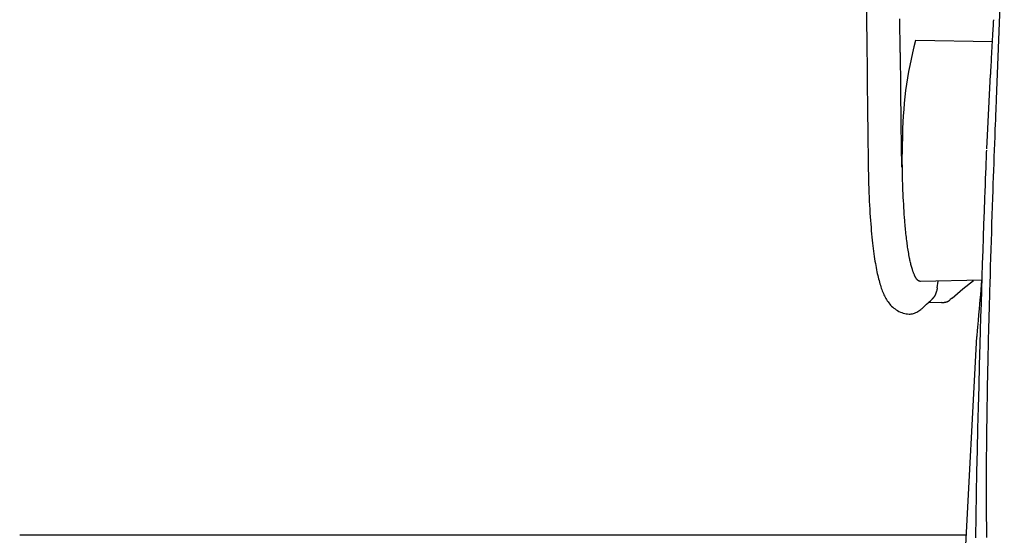
# Model space of a CAD drawing. Extents: x -1 to 1999, y 165 to 2915.
# Drawn here: x 656 to 725, y 2359 to 2395 of the extents above; entities that cross this region are included whole.
import ezdxf

# ---------------------------------------------------------------- set-up
doc = ezdxf.new("R2010")
doc.units = 0
doc.layers.add('温水洗浄便座', color=7, linetype='CONTINUOUS')

msp = doc.modelspace()

# ---------------------------------------------------------------- linework, layer by layer
at = {"layer": '温水洗浄便座', "color": 6, "linetype": 'CONTINUOUS'}
for p, q in [((724.695, 2403.622), (724.134, 2389.612)), ((723.875, 2393.584), (718.542, 2393.677)), ((723.478, 2386.174), (723.749, 2391.322)), ((723.16, 2377.071), (718.891, 2376.996)), ((720.045, 2376.54), (720.106, 2377.018)), ((720.045, 2376.54), (720.106, 2377.018)), ((723.12, 2377.07), (723.094, 2376.751)), ((723.065, 2376.402), (723.036, 2376.061)), ((723.094, 2376.751), (723.065, 2376.402)), ((719.313, 2375.422), (719.417, 2375.517)), ((720.344, 2375.529), (719.417, 2375.517)), ((719.57, 2375.656), (719.666, 2375.743)), ((722.98, 2375.41), (722.953, 2375.103)), ((723.008, 2375.729), (722.98, 2375.41)), ((723.036, 2376.061), (723.008, 2375.729)), ((722.953, 2375.103), (722.915, 2374.672)), ((722.879, 2374.281), (722.839, 2373.838)), ((722.915, 2374.672), (722.879, 2374.281)), ((721.486, 2348.483), (722.78, 2373.18)), ((722.786, 2373.258), (722.781, 2373.18)), ((722.79, 2373.308), (722.786, 2373.258)), ((722.059, 2359.411), (656.476, 2359.411))]:
    msp.add_line(p, q, dxfattribs=at)
at = {"layer": '温水洗浄便座', "color": 6, "linetype": 'CONTINUOUS', "flags": 128}
for points in [[(715.651, 2472.546), (715.461, 2463.35), (715.304, 2454.15), (715.183, 2445.06), (715.097, 2436.077), (715.046, 2427.203), (715.029, 2418.438), (715.046, 2409.782), (715.096, 2401.235), (715.178, 2392.921)], [(717.479, 2392.841), (717.478, 2392.947), (717.475, 2393.254), (717.469, 2393.743), (717.462, 2394.396), (717.454, 2395.193)], [(723.75, 2391.32), (723.75, 2391.322), (723.751, 2391.326), (723.751, 2391.334), (723.752, 2391.344), (723.752, 2391.357), (723.753, 2391.371), (723.754, 2391.388), (723.755, 2391.406), (723.756, 2391.426), (723.757, 2391.447), (723.758, 2391.469), (723.763, 2391.563), (723.769, 2391.666), (723.775, 2391.779), (723.782, 2391.9), (723.789, 2392.028), (723.796, 2392.161), (723.803, 2392.298), (723.811, 2392.438), (723.819, 2392.579), (723.827, 2392.721), (723.834, 2392.861), (723.842, 2392.999), (723.85, 2393.135), (723.857, 2393.27), (723.864, 2393.403), (723.872, 2393.535), (723.879, 2393.667), (723.887, 2393.8), (723.894, 2393.933), (723.902, 2394.066), (723.91, 2394.201), (723.917, 2394.338), (723.923, 2394.441), (723.929, 2394.543), (723.935, 2394.642), (723.94, 2394.737), (723.945, 2394.825), (723.95, 2394.905), (723.954, 2394.975), (723.957, 2395.033), (723.96, 2395.076), (723.961, 2395.104), (723.962, 2395.113)], [(715.178, 2392.921), (715.185, 2392.123), (715.194, 2391.214), (715.203, 2390.305), (715.213, 2389.397), (715.223, 2388.49), (715.233, 2387.583), (715.245, 2386.676), (715.256, 2385.771), (715.267, 2384.986)], [(724.134, 2389.611), (724.133, 2389.591), (724.131, 2389.533), (724.127, 2389.441), (724.122, 2389.318), (724.116, 2389.169), (724.109, 2388.997), (724.102, 2388.805), (724.094, 2388.598), (724.085, 2388.379), (724.076, 2388.151), (724.067, 2387.919), (724.05, 2387.468), (724.032, 2387.014), (724.015, 2386.556), (723.998, 2386.095), (723.98, 2385.631), (723.963, 2385.164), (723.946, 2384.693), (723.928, 2384.22), (723.911, 2383.744), (723.894, 2383.265), (723.877, 2382.783), (723.857, 2382.19), (723.837, 2381.595), (723.817, 2380.998), (723.797, 2380.4), (723.778, 2379.804), (723.759, 2379.21), (723.741, 2378.619), (723.723, 2378.033), (723.705, 2377.453), (723.688, 2376.881), (723.672, 2376.317), (723.66, 2375.9), (723.649, 2375.49), (723.638, 2375.084), (723.627, 2374.684), (723.617, 2374.289), (723.607, 2373.898), (723.597, 2373.513), (723.587, 2373.132), (723.578, 2372.756), (723.569, 2372.385), (723.561, 2372.018), (723.555, 2371.766), (723.55, 2371.516), (723.544, 2371.268), (723.539, 2371.02), (723.533, 2370.772), (723.528, 2370.524), (723.523, 2370.275), (723.518, 2370.026), (723.514, 2369.774), (723.509, 2369.521), (723.504, 2369.265), (723.5, 2369.023), (723.496, 2368.778), (723.492, 2368.53), (723.488, 2368.281), (723.484, 2368.031), (723.48, 2367.778), (723.476, 2367.525), (723.473, 2367.271), (723.469, 2367.016), (723.466, 2366.76), (723.463, 2366.505), (723.46, 2366.266), (723.457, 2366.028), (723.455, 2365.79), (723.453, 2365.551), (723.451, 2365.313), (723.449, 2365.075), (723.447, 2364.836), (723.445, 2364.598), (723.444, 2364.36), (723.442, 2364.121), (723.441, 2363.883), (723.44, 2363.663), (723.44, 2363.443), (723.439, 2363.223), (723.439, 2363.002), (723.439, 2362.782), (723.439, 2362.562), (723.439, 2362.342), (723.439, 2362.122), (723.44, 2361.902), (723.441, 2361.682), (723.442, 2361.462), (723.443, 2361.261), (723.444, 2361.06), (723.445, 2360.858), (723.447, 2360.657), (723.449, 2360.456), (723.451, 2360.255), (723.453, 2360.054), (723.456, 2359.853), (723.459, 2359.652), (723.462, 2359.451), (723.465, 2359.25)], [(718.891, 2376.996), (718.891, 2376.996), (718.888, 2376.996), (718.884, 2376.996), (718.879, 2376.997), (718.873, 2376.997), (718.866, 2376.997), (718.858, 2376.998), (718.85, 2376.999), (718.841, 2377), (718.832, 2377.002), (718.823, 2377.004), (718.804, 2377.01), (718.785, 2377.018), (718.766, 2377.027), (718.748, 2377.038), (718.731, 2377.05), (718.714, 2377.064), (718.697, 2377.078), (718.682, 2377.093), (718.667, 2377.109), (718.652, 2377.125), (718.638, 2377.141), (718.622, 2377.162), (718.606, 2377.183), (718.591, 2377.204), (718.577, 2377.226), (718.564, 2377.247), (718.552, 2377.268), (718.54, 2377.29), (718.529, 2377.311), (718.518, 2377.333), (718.507, 2377.355), (718.496, 2377.377), (718.479, 2377.416), (718.462, 2377.454), (718.445, 2377.494), (718.429, 2377.533), (718.412, 2377.573), (718.397, 2377.614), (718.381, 2377.655), (718.366, 2377.697), (718.352, 2377.738), (718.337, 2377.78), (718.323, 2377.823), (718.302, 2377.891), (718.281, 2377.96), (718.262, 2378.03), (718.243, 2378.101), (718.225, 2378.172), (718.208, 2378.243), (718.191, 2378.315), (718.175, 2378.388), (718.159, 2378.461), (718.144, 2378.534), (718.129, 2378.608), (718.109, 2378.716), (718.088, 2378.826), (718.069, 2378.935), (718.05, 2379.045), (718.032, 2379.155), (718.015, 2379.265), (717.998, 2379.375), (717.983, 2379.484), (717.967, 2379.593), (717.953, 2379.7), (717.939, 2379.807), (717.923, 2379.934), (717.908, 2380.059), (717.893, 2380.184), (717.88, 2380.308), (717.867, 2380.432), (717.855, 2380.557), (717.843, 2380.682), (717.831, 2380.809), (717.82, 2380.938), (717.809, 2381.069), (717.799, 2381.204), (717.783, 2381.42), (717.767, 2381.643), (717.751, 2381.872), (717.736, 2382.106), (717.722, 2382.344), (717.709, 2382.583), (717.696, 2382.824), (717.684, 2383.065), (717.673, 2383.305), (717.664, 2383.542), (717.655, 2383.776), (717.65, 2383.956), (717.645, 2384.134), (717.64, 2384.31), (717.637, 2384.486), (717.634, 2384.66), (717.632, 2384.835), (717.63, 2385.01), (717.629, 2385.187), (717.628, 2385.366), (717.628, 2385.547), (717.629, 2385.731), (717.63, 2385.859), (717.63, 2385.986), (717.631, 2386.111), (717.632, 2386.229), (717.633, 2386.34), (717.634, 2386.441), (717.635, 2386.528), (717.636, 2386.6), (717.637, 2386.655), (717.637, 2386.69), (717.637, 2386.702)], [(722.711, 2359.246), (722.74, 2360.77), (722.77, 2362.289), (722.801, 2363.801), (722.835, 2365.305), (722.869, 2366.799), (722.905, 2368.281), (722.943, 2369.749), (722.981, 2371.202), (723.021, 2372.639), (723.048, 2373.586), (723.076, 2374.526), (723.105, 2375.459), (723.133, 2376.387), (723.163, 2377.309), (723.193, 2378.226), (723.223, 2379.14), (723.255, 2380.051), (723.286, 2380.959), (723.318, 2381.866), (723.351, 2382.772), (723.368, 2383.224), (723.384, 2383.668), (723.4, 2384.098), (723.415, 2384.504), (723.429, 2384.881), (723.442, 2385.221), (723.453, 2385.515), (723.462, 2385.758), (723.469, 2385.94), (723.473, 2386.055), (723.475, 2386.094)], [(715.267, 2384.986), (715.271, 2384.745), (715.277, 2384.409), (715.285, 2384.081), (715.294, 2383.76), (715.304, 2383.447), (715.315, 2383.142), (715.328, 2382.844), (715.341, 2382.555), (715.355, 2382.273), (715.371, 2381.999), (715.387, 2381.732), (715.404, 2381.473), (715.421, 2381.221), (715.44, 2380.977), (715.459, 2380.739), (715.479, 2380.509), (715.499, 2380.286), (715.52, 2380.069), (715.542, 2379.859), (715.564, 2379.656), (715.587, 2379.459), (715.61, 2379.268), (715.634, 2379.083), (715.658, 2378.904), (715.683, 2378.731), (715.708, 2378.564), (715.733, 2378.402), (715.759, 2378.245), (715.786, 2378.094), (715.813, 2377.948), (715.84, 2377.806), (715.868, 2377.67), (715.896, 2377.538), (715.924, 2377.41), (715.953, 2377.287), (715.983, 2377.168), (716.013, 2377.053), (716.043, 2376.941), (716.075, 2376.834), (716.106, 2376.729), (716.139, 2376.628), (716.172, 2376.53), (716.206, 2376.435), (716.241, 2376.342), (716.278, 2376.252), (716.315, 2376.163), (716.355, 2376.076), (716.396, 2375.991), (716.44, 2375.906), (716.485, 2375.823), (716.534, 2375.741), (716.585, 2375.661), (716.639, 2375.582), (716.697, 2375.504), (716.757, 2375.429), (716.821, 2375.356), (716.89, 2375.285), (716.962, 2375.216), (717.04, 2375.15), (717.122, 2375.087), (717.209, 2375.027), (717.301, 2374.97), (717.395, 2374.92), (717.492, 2374.875), (717.59, 2374.836), (717.69, 2374.804), (717.792, 2374.777), (717.895, 2374.757), (717.996, 2374.743), (718.096, 2374.735), (718.115, 2374.734)], [(721.076, 2375.832), (721.824, 2376.472), (722.549, 2377.06)], [(719.995, 2376.31), (719.995, 2376.31), (719.995, 2376.309), (719.995, 2376.308), (719.994, 2376.307), (719.994, 2376.305), (719.993, 2376.303), (719.992, 2376.3), (719.991, 2376.298), (719.991, 2376.295), (719.99, 2376.292), (719.989, 2376.289), (719.984, 2376.274), (719.979, 2376.258), (719.973, 2376.24), (719.966, 2376.221), (719.959, 2376.2), (719.951, 2376.179), (719.943, 2376.157), (719.935, 2376.135), (719.926, 2376.112), (719.916, 2376.09), (719.907, 2376.068), (719.896, 2376.045), (719.885, 2376.022), (719.874, 2376), (719.862, 2375.979), (719.85, 2375.958), (719.837, 2375.938), (719.823, 2375.917), (719.809, 2375.898), (719.795, 2375.878), (719.779, 2375.859), (719.763, 2375.84), (719.751, 2375.827), (719.738, 2375.813), (719.726, 2375.801), (719.714, 2375.789), (719.703, 2375.778), (719.693, 2375.768), (719.684, 2375.759), (719.676, 2375.752), (719.671, 2375.747), (719.667, 2375.744), (719.666, 2375.743)], [(719.003, 2375.131), (719.065, 2375.19), (719.147, 2375.267), (719.23, 2375.344), (719.313, 2375.422)], [(719.417, 2375.517), (719.483, 2375.578), (719.57, 2375.656)], [(720.344, 2375.529), (720.345, 2375.529), (720.346, 2375.529), (720.349, 2375.529), (720.352, 2375.529), (720.356, 2375.529), (720.361, 2375.529), (720.366, 2375.53), (720.372, 2375.53), (720.378, 2375.53), (720.384, 2375.53), (720.391, 2375.531), (720.403, 2375.531), (720.416, 2375.532), (720.43, 2375.533), (720.443, 2375.534), (720.457, 2375.536), (720.47, 2375.537), (720.484, 2375.539), (720.498, 2375.541), (720.512, 2375.543), (720.526, 2375.545), (720.54, 2375.547), (720.554, 2375.549), (720.568, 2375.551), (720.582, 2375.554), (720.596, 2375.556), (720.61, 2375.559), (720.623, 2375.562), (720.637, 2375.565), (720.65, 2375.568), (720.662, 2375.571), (720.675, 2375.574), (720.687, 2375.578), (720.693, 2375.58), (720.698, 2375.582), (720.703, 2375.583), (720.708, 2375.585), (720.713, 2375.587), (720.717, 2375.588), (720.72, 2375.589), (720.723, 2375.59), (720.725, 2375.591), (720.727, 2375.592), (720.727, 2375.592)], [(720.727, 2375.592), (720.727, 2375.592), (720.728, 2375.592), (720.729, 2375.593), (720.731, 2375.593), (720.733, 2375.594), (720.735, 2375.595), (720.738, 2375.596), (720.74, 2375.597), (720.743, 2375.598), (720.746, 2375.599), (720.749, 2375.601), (720.757, 2375.604), (720.764, 2375.607), (720.772, 2375.611), (720.78, 2375.615), (720.788, 2375.619), (720.796, 2375.623), (720.804, 2375.628), (720.813, 2375.632), (720.821, 2375.637), (720.829, 2375.641), (720.837, 2375.646), (720.845, 2375.651), (720.853, 2375.656), (720.861, 2375.661), (720.869, 2375.666), (720.877, 2375.672), (720.884, 2375.677), (720.892, 2375.682), (720.899, 2375.688), (720.906, 2375.693), (720.913, 2375.699), (720.92, 2375.705), (720.923, 2375.708), (720.927, 2375.711), (720.93, 2375.714), (720.933, 2375.717), (720.936, 2375.72), (720.939, 2375.722), (720.941, 2375.724), (720.943, 2375.726), (720.945, 2375.727), (720.945, 2375.728), (720.946, 2375.728)], [(720.946, 2375.728), (720.946, 2375.728), (720.946, 2375.728), (720.946, 2375.728), (720.946, 2375.728), (720.946, 2375.728), (720.946, 2375.728), (720.946, 2375.728), (720.946, 2375.728), (720.946, 2375.728), (720.946, 2375.728), (720.946, 2375.728), (720.946, 2375.728), (720.946, 2375.729), (720.946, 2375.729), (720.947, 2375.73), (720.947, 2375.73), (720.948, 2375.731), (720.948, 2375.732), (720.949, 2375.732), (720.949, 2375.733), (720.95, 2375.733), (720.95, 2375.734), (720.95, 2375.734), (720.95, 2375.734), (720.95, 2375.734), (720.95, 2375.734), (720.95, 2375.734), (720.95, 2375.734), (720.95, 2375.734), (720.95, 2375.734), (720.951, 2375.734), (720.951, 2375.734), (720.951, 2375.734), (720.951, 2375.734), (720.951, 2375.734), (720.951, 2375.734), (720.951, 2375.735), (720.951, 2375.735), (720.952, 2375.735), (720.952, 2375.735), (720.952, 2375.735), (720.952, 2375.735), (720.952, 2375.735), (720.952, 2375.735)], [(718.115, 2374.734), (718.161, 2374.737), (718.242, 2374.746), (718.323, 2374.761), (718.404, 2374.781), (718.482, 2374.805), (718.559, 2374.835), (718.633, 2374.869), (718.706, 2374.908), (718.777, 2374.952), (718.844, 2374.998), (718.907, 2375.047), (718.967, 2375.098), (719.003, 2375.131)], [(722.839, 2373.838), (722.815, 2373.578), (722.808, 2373.507), (722.791, 2373.322)], [(722.791, 2373.322), (722.79, 2373.308), (722.79, 2373.308)]]:
    msp.add_lwpolyline(points, dxfattribs=at)
at = {"layer": '温水洗浄便座', "color": 6, "linetype": 'CONTINUOUS'}
for centre, radius, start, end in [((744.428, 2386.772), 26.791, 165.06245, 180.14913), ((2266.049, 2406.13), 1548.627, 180.491693, 180.784813)]:
    msp.add_arc(centre, radius, start, end, dxfattribs=at)
for points in [[(720.045, 2376.54), (720.035, 2376.462), (720.018, 2376.385), (719.995, 2376.31)], [(721.075, 2375.832), (721.036, 2375.799), (720.995, 2375.768), (720.953, 2375.739)]]:
    msp.add_open_spline(points, degree=3, dxfattribs=at)

doc.saveas('drawing.dxf')
